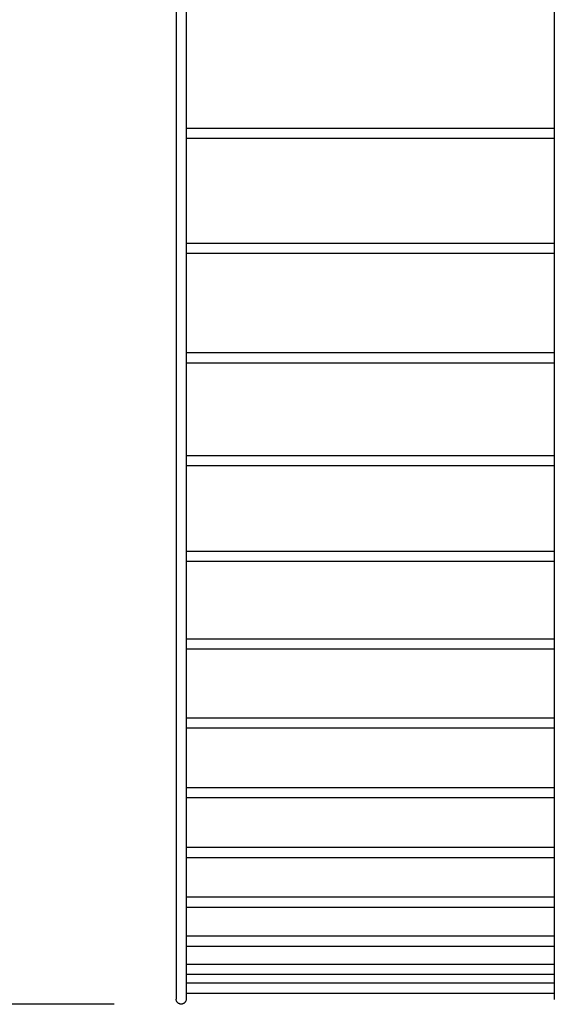
# Model space of a CAD drawing. Extents: x -343 to 797, y -451 to 642.
# Drawn here: x -46 to 112, y -445 to -153 of the extents above; entities that cross this region are included whole.
import ezdxf

# ---------------------------------------------------------------- set-up
doc = ezdxf.new("R2010")
doc.units = 0
doc.header["$LTSCALE"] = 20
doc.header["$PDMODE"] = 3
doc.header["$PDSIZE"] = -2
doc.layers.get('DEFPOINTS').update_dxf_attribs({"linetype": 'CONTINUOUS'})
for name, color, linetype in [('DETAIL', 5, 'CONTINUOUS'), ('OUTLINE', 3, 'CONTINUOUS'), ('SIZE', 30, 'CONTINUOUS')]:
    doc.layers.add(name, color=color, linetype=linetype)

msp = doc.modelspace()

# ---------------------------------------------------------------- linework, layer by layer
at = {"layer": 'DEFPOINTS', "color": 30, "linetype": 'CONTINUOUS'}
msp.add_point((1.63, -444.53), dxfattribs=at)
at = {"layer": 'DETAIL', "color": 5, "linetype": 'CONTINUOUS'}
for p, q in [((0, -27.84), (0, -442.97)), ((3, -27.84), (3, -442.97)), ((112, -27.84), (112, -442.97)), ((3, -185.24), (112, -185.24)), ((3, -188.24), (112, -188.24)), ((3, -219.29), (112, -219.29)), ((3, -222.29), (112, -222.29)), ((3, -251.67), (112, -251.67)), ((3, -254.67), (112, -254.67)), ((3, -282.12), (112, -282.12)), ((3, -285.12), (112, -285.12)), ((3, -310.42), (112, -310.42)), ((3, -313.42), (112, -313.42)), ((3, -336.35), (112, -336.35)), ((3, -339.35), (112, -339.35)), ((3, -359.72), (112, -359.72)), ((3, -362.72), (112, -362.72)), ((3, -380.34), (112, -380.34)), ((3, -383.34), (112, -383.34)), ((3, -398.07), (112, -398.07)), ((3, -401.07), (112, -401.07)), ((3, -412.76), (112, -412.76)), ((3, -415.76), (112, -415.76)), ((3, -424.3), (112, -424.3)), ((3, -427.3), (112, -427.3)), ((3, -432.61), (112, -432.61)), ((3, -435.61), (112, -435.61)), ((3, -438.22), (112, -438.22)), ((3, -441.22), (112, -441.22)), ((0.01, -443.1), (0, -442.97)), ((0.02, -443.23), (0.01, -443.1)), ((0.05, -443.35), (0.02, -443.23)), ((0.09, -443.48), (0.05, -443.35)), ((0.14, -443.6), (0.09, -443.48)), ((0.2, -443.71), (0.14, -443.6)), ((0.27, -443.82), (0.2, -443.71)), ((0.35, -443.93), (0.27, -443.82)), ((0.44, -444.02), (0.35, -443.93)), ((0.54, -444.11), (0.44, -444.02)), ((0.64, -444.19), (0.54, -444.11)), ((0.75, -444.26), (0.64, -444.19)), ((0.87, -444.32), (0.75, -444.26)), ((0.99, -444.37), (0.87, -444.32)), ((1.11, -444.41), (0.99, -444.37)), ((1.24, -444.44), (1.11, -444.41)), ((1.37, -444.46), (1.24, -444.44)), ((1.5, -444.46), (1.37, -444.46)), ((1.63, -444.46), (1.5, -444.46)), ((1.76, -444.44), (1.63, -444.46)), ((1.89, -444.41), (1.76, -444.44)), ((2.01, -444.37), (1.89, -444.41)), ((2.13, -444.32), (2.01, -444.37)), ((2.25, -444.26), (2.13, -444.32)), ((2.36, -444.19), (2.25, -444.26)), ((2.46, -444.11), (2.36, -444.19)), ((2.56, -444.02), (2.46, -444.11)), ((2.65, -443.93), (2.56, -444.02)), ((2.73, -443.82), (2.65, -443.93)), ((2.8, -443.71), (2.73, -443.82)), ((2.86, -443.6), (2.8, -443.71)), ((2.91, -443.48), (2.86, -443.6)), ((2.95, -443.35), (2.91, -443.48)), ((2.98, -443.23), (2.95, -443.35)), ((2.99, -443.1), (2.98, -443.23)), ((3, -442.97), (2.99, -443.1)), ((112.01, -443.1), (112, -442.97))]:
    msp.add_line(p, q, dxfattribs=at)
at = {"layer": 'OUTLINE', "color": 3, "linetype": 'CONTINUOUS'}
for p, q in [((0, -27.84), (0, -442.97)), ((3, -27.84), (3, -442.97)), ((112, -27.84), (112, -442.97)), ((3, -185.24), (112, -185.24)), ((3, -188.24), (112, -188.24)), ((3, -219.29), (112, -219.29)), ((3, -222.29), (112, -222.29)), ((3, -251.67), (112, -251.67)), ((3, -254.67), (112, -254.67)), ((3, -282.12), (112, -282.12)), ((3, -285.12), (112, -285.12)), ((3, -310.42), (112, -310.42)), ((3, -313.42), (112, -313.42)), ((3, -336.35), (112, -336.35)), ((3, -339.35), (112, -339.35)), ((3, -359.72), (112, -359.72)), ((3, -362.72), (112, -362.72)), ((3, -380.34), (112, -380.34)), ((3, -383.34), (112, -383.34)), ((3, -398.07), (112, -398.07)), ((3, -401.07), (112, -401.07)), ((3, -412.76), (112, -412.76)), ((3, -415.76), (112, -415.76)), ((3, -424.3), (112, -424.3)), ((3, -427.3), (112, -427.3)), ((3, -432.61), (112, -432.61)), ((3, -435.61), (112, -435.61)), ((3, -438.22), (112, -438.22)), ((3, -441.22), (112, -441.22)), ((0.01, -443.1), (0, -442.97)), ((0.02, -443.23), (0.01, -443.1)), ((0.05, -443.35), (0.02, -443.23)), ((0.09, -443.48), (0.05, -443.35)), ((0.14, -443.6), (0.09, -443.48)), ((0.2, -443.71), (0.14, -443.6)), ((0.27, -443.82), (0.2, -443.71)), ((0.35, -443.93), (0.27, -443.82)), ((0.44, -444.02), (0.35, -443.93)), ((0.54, -444.11), (0.44, -444.02)), ((0.64, -444.19), (0.54, -444.11)), ((0.75, -444.26), (0.64, -444.19)), ((0.87, -444.32), (0.75, -444.26)), ((0.99, -444.37), (0.87, -444.32)), ((1.11, -444.41), (0.99, -444.37)), ((1.24, -444.44), (1.11, -444.41)), ((1.37, -444.46), (1.24, -444.44)), ((1.5, -444.46), (1.37, -444.46)), ((1.63, -444.46), (1.5, -444.46)), ((1.76, -444.44), (1.63, -444.46)), ((1.89, -444.41), (1.76, -444.44)), ((2.01, -444.37), (1.89, -444.41)), ((2.13, -444.32), (2.01, -444.37)), ((2.25, -444.26), (2.13, -444.32)), ((2.36, -444.19), (2.25, -444.26)), ((2.46, -444.11), (2.36, -444.19)), ((2.56, -444.02), (2.46, -444.11)), ((2.65, -443.93), (2.56, -444.02)), ((2.73, -443.82), (2.65, -443.93)), ((2.8, -443.71), (2.73, -443.82)), ((2.86, -443.6), (2.8, -443.71)), ((2.91, -443.48), (2.86, -443.6)), ((2.95, -443.35), (2.91, -443.48)), ((2.98, -443.23), (2.95, -443.35)), ((2.99, -443.1), (2.98, -443.23)), ((3, -442.97), (2.99, -443.1)), ((112.01, -443.1), (112, -442.97))]:
    msp.add_line(p, q, dxfattribs=at)
at = {"layer": 'SIZE', "color": 30, "linetype": 'CONTINUOUS'}
msp.add_line((-18.37, -444.53), (-273.06, -444.53), dxfattribs=at)

doc.saveas('drawing.dxf')
